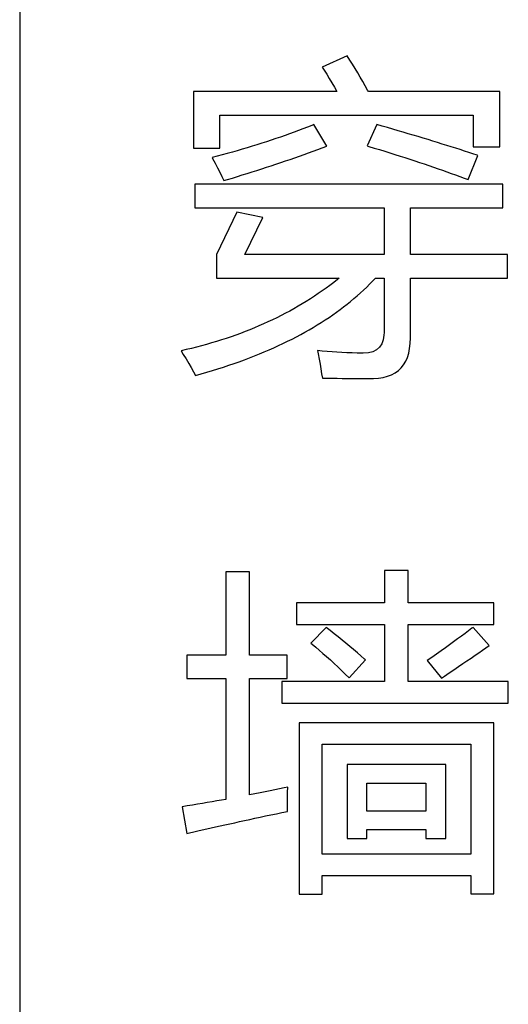
# Model space of a CAD drawing. Extents: x -34662 to -27134, y -14161 to -11045.
# Drawn here: x -28012 to -28005, y -13300 to -13286 of the extents above; entities that cross this region are included whole.
import ezdxf

# ---------------------------------------------------------------- set-up
doc = ezdxf.new("R2010")
doc.units = 0
doc.layers.get('0').update_dxf_attribs({"linetype": 'CONTINUOUS'})
doc.layers.add('Chinesisch', color=9, linetype='CONTINUOUS')
doc.layers.add('V25', color=4, linetype='CONTINUOUS')

# ---------------------------------------------------------------- blocks, each defined once
blk = doc.blocks.new('A$C2ACD252D')
at = {"layer": 'Chinesisch'}
for p, q in [((74.488, -2024.866), (74.145, -2025.019)), ((74.525, -2024.923), (74.488, -2024.866)), ((74.145, -2025.019), (74.172, -2025.06)), ((74.562, -2024.98), (74.525, -2024.923)), ((74.598, -2025.039), (74.562, -2024.98)), ((74.172, -2025.06), (74.208, -2025.117)), ((74.208, -2025.117), (74.244, -2025.175)), ((74.634, -2025.097), (74.598, -2025.039)), ((74.669, -2025.156), (74.634, -2025.097)), ((74.703, -2025.215), (74.669, -2025.156)), ((74.244, -2025.175), (74.28, -2025.234)), ((74.28, -2025.234), (74.314, -2025.293)), ((74.314, -2025.293), (74.349, -2025.354)), ((74.736, -2025.275), (74.703, -2025.215)), ((74.769, -2025.335), (74.736, -2025.275)), ((74.349, -2025.354), (72.383, -2025.354)), ((72.383, -2025.354), (72.383, -2026.131)), ((74.78, -2025.354), (74.769, -2025.335)), ((76.58, -2025.354), (74.78, -2025.354)), ((76.58, -2026.113), (76.58, -2025.354)), ((72.745, -2026.131), (72.745, -2025.679)), ((72.745, -2025.679), (76.214, -2025.679)), ((76.214, -2025.679), (76.214, -2026.113)), ((73.944, -2025.841), (73.883, -2025.864)), ((74.004, -2025.817), (73.944, -2025.841)), ((74.032, -2025.806), (74.004, -2025.817)), ((74.208, -2026.104), (74.032, -2025.806)), ((74.895, -2025.806), (74.764, -2026.099)), ((74.969, -2025.827), (74.895, -2025.806)), ((75.042, -2025.848), (74.969, -2025.827)), ((73.574, -2025.978), (73.51, -2025.999)), ((73.637, -2025.955), (73.574, -2025.978)), ((73.699, -2025.933), (73.637, -2025.955)), ((73.761, -2025.911), (73.699, -2025.933)), ((73.822, -2025.888), (73.761, -2025.911)), ((73.883, -2025.864), (73.822, -2025.888)), ((75.115, -2025.869), (75.042, -2025.848)), ((75.186, -2025.89), (75.115, -2025.869)), ((75.257, -2025.911), (75.186, -2025.89)), ((75.326, -2025.931), (75.257, -2025.911)), ((75.395, -2025.952), (75.326, -2025.931)), ((75.464, -2025.972), (75.395, -2025.952)), ((75.531, -2025.992), (75.464, -2025.972)), ((73.185, -2026.104), (73.118, -2026.124)), ((73.251, -2026.084), (73.185, -2026.104)), ((73.317, -2026.063), (73.251, -2026.084)), ((73.382, -2026.042), (73.317, -2026.063)), ((73.446, -2026.02), (73.382, -2026.042)), ((73.51, -2025.999), (73.446, -2026.02)), ((74.147, -2026.126), (74.208, -2026.104)), ((74.764, -2026.099), (74.787, -2026.106)), ((74.787, -2026.106), (74.86, -2026.128)), ((75.597, -2026.012), (75.531, -2025.992)), ((75.663, -2026.033), (75.597, -2026.012)), ((75.727, -2026.053), (75.663, -2026.033)), ((75.791, -2026.073), (75.727, -2026.053)), ((75.854, -2026.092), (75.791, -2026.073)), ((75.916, -2026.112), (75.854, -2026.092)), ((75.977, -2026.131), (75.916, -2026.112)), ((76.214, -2026.113), (76.58, -2026.113)), ((72.383, -2026.131), (72.745, -2026.131)), ((72.707, -2026.239), (72.637, -2026.257)), ((72.777, -2026.221), (72.707, -2026.239)), ((72.846, -2026.202), (72.777, -2026.221)), ((72.915, -2026.183), (72.846, -2026.202)), ((72.983, -2026.164), (72.915, -2026.183)), ((73.051, -2026.144), (72.983, -2026.164)), ((73.118, -2026.124), (73.051, -2026.144)), ((73.77, -2026.261), (73.834, -2026.239)), ((73.834, -2026.239), (73.897, -2026.216)), ((73.897, -2026.216), (73.96, -2026.194)), ((73.96, -2026.194), (74.022, -2026.172)), ((74.022, -2026.172), (74.085, -2026.149)), ((74.085, -2026.149), (74.147, -2026.126)), ((74.86, -2026.128), (74.932, -2026.15)), ((74.932, -2026.15), (75.004, -2026.172)), ((75.004, -2026.172), (75.075, -2026.194)), ((75.075, -2026.194), (75.144, -2026.216)), ((75.144, -2026.216), (75.213, -2026.238)), ((75.213, -2026.238), (75.281, -2026.259)), ((76.038, -2026.15), (75.977, -2026.131)), ((76.097, -2026.169), (76.038, -2026.15)), ((76.156, -2026.189), (76.097, -2026.169)), ((76.146, -2026.56), (76.281, -2026.23)), ((76.213, -2026.208), (76.156, -2026.189)), ((76.27, -2026.226), (76.213, -2026.208)), ((76.281, -2026.23), (76.27, -2026.226)), ((72.637, -2026.257), (72.644, -2026.27)), ((72.644, -2026.27), (72.679, -2026.335)), ((72.679, -2026.335), (72.712, -2026.398)), ((73.382, -2026.391), (73.448, -2026.37)), ((73.448, -2026.37), (73.513, -2026.349)), ((73.513, -2026.349), (73.578, -2026.327)), ((73.578, -2026.327), (73.642, -2026.305)), ((73.642, -2026.305), (73.706, -2026.283)), ((73.706, -2026.283), (73.77, -2026.261)), ((75.281, -2026.259), (75.348, -2026.281)), ((75.348, -2026.281), (75.415, -2026.303)), ((75.415, -2026.303), (75.48, -2026.324)), ((75.48, -2026.324), (75.545, -2026.346)), ((75.545, -2026.346), (75.609, -2026.368)), ((75.609, -2026.368), (75.672, -2026.39)), ((72.712, -2026.398), (72.743, -2026.458)), ((72.743, -2026.458), (72.772, -2026.517)), ((72.772, -2026.517), (72.799, -2026.574)), ((72.916, -2026.539), (72.984, -2026.517)), ((72.984, -2026.517), (73.051, -2026.497)), ((73.051, -2026.497), (73.118, -2026.476)), ((73.118, -2026.476), (73.185, -2026.455)), ((73.185, -2026.455), (73.251, -2026.434)), ((73.251, -2026.434), (73.317, -2026.413)), ((73.317, -2026.413), (73.382, -2026.391)), ((75.672, -2026.39), (75.734, -2026.411)), ((75.734, -2026.411), (75.796, -2026.432)), ((75.796, -2026.432), (75.856, -2026.454)), ((75.856, -2026.454), (75.916, -2026.475)), ((75.916, -2026.475), (75.974, -2026.496)), ((75.974, -2026.496), (76.033, -2026.517)), ((76.033, -2026.517), (76.09, -2026.539)), ((76.62, -2026.624), (72.402, -2026.624)), ((72.402, -2026.624), (72.402, -2026.949)), ((72.799, -2026.574), (72.849, -2026.559)), ((72.849, -2026.559), (72.916, -2026.539)), ((76.09, -2026.539), (76.146, -2026.56)), ((76.62, -2026.949), (76.62, -2026.624)), ((72.402, -2026.949), (74.995, -2026.949)), ((72.975, -2027.008), (72.7, -2027.586)), ((73.332, -2027.08), (72.975, -2027.008)), ((74.995, -2026.949), (74.995, -2027.586)), ((75.356, -2027.586), (75.356, -2026.949)), ((75.356, -2026.949), (76.62, -2026.949)), ((73.084, -2027.586), (73.332, -2027.08)), ((72.7, -2027.586), (72.7, -2027.911)), ((74.995, -2027.586), (73.084, -2027.586)), ((76.684, -2027.586), (75.356, -2027.586)), ((76.684, -2027.911), (76.684, -2027.586)), ((72.7, -2027.911), (74.38, -2027.911)), ((74.304, -2027.97), (74.252, -2028.009)), ((74.355, -2027.93), (74.304, -2027.97)), ((74.38, -2027.911), (74.355, -2027.93)), ((74.756, -2028.034), (74.797, -2027.994)), ((74.797, -2027.994), (74.838, -2027.953)), ((74.838, -2027.953), (74.877, -2027.911)), ((74.877, -2027.911), (74.995, -2027.911)), ((74.995, -2027.911), (74.995, -2028.653)), ((75.356, -2028.729), (75.356, -2027.911)), ((75.356, -2027.911), (76.684, -2027.911)), ((74.093, -2028.121), (74.039, -2028.157)), ((74.147, -2028.085), (74.093, -2028.121)), ((74.2, -2028.047), (74.147, -2028.085)), ((74.252, -2028.009), (74.2, -2028.047)), ((74.627, -2028.152), (74.671, -2028.113)), ((74.671, -2028.113), (74.713, -2028.074)), ((74.713, -2028.074), (74.756, -2028.034)), ((73.873, -2028.262), (73.816, -2028.295)), ((73.928, -2028.228), (73.873, -2028.262)), ((73.984, -2028.193), (73.928, -2028.228)), ((74.039, -2028.157), (73.984, -2028.193)), ((74.44, -2028.304), (74.489, -2028.267)), ((74.489, -2028.267), (74.535, -2028.229)), ((74.535, -2028.229), (74.581, -2028.191)), ((74.581, -2028.191), (74.627, -2028.152)), ((73.642, -2028.391), (73.583, -2028.422)), ((73.701, -2028.36), (73.642, -2028.391)), ((73.758, -2028.328), (73.701, -2028.36)), ((73.816, -2028.295), (73.758, -2028.328)), ((74.291, -2028.412), (74.342, -2028.377)), ((74.342, -2028.377), (74.392, -2028.341)), ((74.392, -2028.341), (74.44, -2028.304)), ((73.342, -2028.537), (73.28, -2028.565)), ((73.403, -2028.509), (73.342, -2028.537)), ((73.464, -2028.481), (73.403, -2028.509)), ((73.524, -2028.452), (73.464, -2028.481)), ((73.583, -2028.422), (73.524, -2028.452)), ((74.079, -2028.551), (74.134, -2028.517)), ((74.134, -2028.517), (74.187, -2028.483)), ((74.187, -2028.483), (74.24, -2028.448)), ((74.24, -2028.448), (74.291, -2028.412)), ((73.027, -2028.666), (72.962, -2028.69)), ((73.091, -2028.642), (73.027, -2028.666)), ((73.155, -2028.617), (73.091, -2028.642)), ((73.218, -2028.591), (73.155, -2028.617)), ((73.28, -2028.565), (73.218, -2028.591)), ((73.852, -2028.682), (73.91, -2028.65)), ((73.91, -2028.65), (73.968, -2028.617)), ((73.968, -2028.617), (74.024, -2028.584)), ((74.024, -2028.584), (74.079, -2028.551)), ((74.995, -2028.653), (74.993, -2028.69)), ((72.63, -2028.798), (72.562, -2028.818)), ((72.697, -2028.778), (72.63, -2028.798)), ((72.765, -2028.757), (72.697, -2028.778)), ((72.831, -2028.735), (72.765, -2028.757)), ((72.897, -2028.713), (72.831, -2028.735)), ((72.962, -2028.69), (72.897, -2028.713)), ((73.547, -2028.834), (73.609, -2028.805)), ((73.609, -2028.805), (73.672, -2028.775)), ((73.672, -2028.775), (73.733, -2028.744)), ((73.733, -2028.744), (73.793, -2028.713)), ((73.793, -2028.713), (73.852, -2028.682)), ((74.963, -2028.811), (74.932, -2028.856)), ((74.983, -2028.756), (74.963, -2028.811)), ((74.993, -2028.69), (74.983, -2028.756)), ((75.345, -2028.873), (75.353, -2028.803)), ((75.353, -2028.803), (75.356, -2028.729)), ((72.283, -2028.889), (72.212, -2028.905)), ((72.212, -2028.905), (72.243, -2028.954)), ((72.354, -2028.872), (72.283, -2028.889)), ((72.424, -2028.855), (72.354, -2028.872)), ((72.493, -2028.837), (72.424, -2028.855)), ((72.562, -2028.818), (72.493, -2028.837)), ((73.218, -2028.975), (73.286, -2028.948)), ((73.286, -2028.948), (73.352, -2028.92)), ((73.352, -2028.92), (73.418, -2028.892)), ((73.418, -2028.892), (73.483, -2028.864)), ((73.483, -2028.864), (73.547, -2028.834)), ((74.082, -2028.901), (74.091, -2028.947)), ((74.148, -2028.908), (74.082, -2028.901)), ((74.091, -2028.947), (74.105, -2029.019)), ((74.215, -2028.915), (74.148, -2028.908)), ((74.282, -2028.921), (74.215, -2028.915)), ((74.349, -2028.926), (74.282, -2028.921)), ((74.417, -2028.929), (74.349, -2028.926)), ((74.486, -2028.932), (74.417, -2028.929)), ((74.555, -2028.935), (74.486, -2028.932)), ((74.625, -2028.936), (74.555, -2028.935)), ((74.695, -2028.937), (74.625, -2028.936)), ((74.71, -2028.937), (74.695, -2028.937)), ((74.78, -2028.932), (74.71, -2028.937)), ((74.841, -2028.917), (74.78, -2028.932)), ((74.891, -2028.892), (74.841, -2028.917)), ((74.932, -2028.856), (74.891, -2028.892)), ((75.314, -2028.995), (75.333, -2028.936)), ((75.333, -2028.936), (75.345, -2028.873)), ((72.243, -2028.954), (72.282, -2029.017)), ((72.282, -2029.017), (72.318, -2029.078)), ((72.318, -2029.078), (72.352, -2029.135)), ((72.865, -2029.104), (72.938, -2029.08)), ((72.938, -2029.08), (73.009, -2029.054)), ((73.009, -2029.054), (73.08, -2029.029)), ((73.08, -2029.029), (73.149, -2029.002)), ((73.149, -2029.002), (73.218, -2028.975)), ((74.105, -2029.019), (74.117, -2029.088)), ((75.263, -2029.096), (75.291, -2029.048)), ((75.291, -2029.048), (75.314, -2028.995)), ((72.352, -2029.135), (72.383, -2029.191)), ((72.383, -2029.191), (72.411, -2029.245)), ((72.489, -2029.222), (72.567, -2029.199)), ((72.567, -2029.199), (72.643, -2029.176)), ((72.643, -2029.176), (72.718, -2029.153)), ((72.718, -2029.153), (72.792, -2029.129)), ((72.792, -2029.129), (72.865, -2029.104)), ((74.117, -2029.088), (74.129, -2029.154)), ((74.129, -2029.154), (74.139, -2029.219)), ((75.098, -2029.233), (75.147, -2029.206)), ((75.147, -2029.206), (75.191, -2029.174)), ((75.191, -2029.174), (75.229, -2029.138)), ((75.229, -2029.138), (75.263, -2029.096)), ((72.411, -2029.245), (72.412, -2029.244)), ((72.412, -2029.244), (72.489, -2029.222)), ((74.139, -2029.219), (74.15, -2029.281)), ((74.15, -2029.281), (74.206, -2029.281)), ((74.206, -2029.281), (74.279, -2029.282)), ((74.279, -2029.282), (74.35, -2029.282)), ((74.35, -2029.282), (74.421, -2029.283)), ((74.421, -2029.283), (74.49, -2029.284)), ((74.49, -2029.284), (74.558, -2029.284)), ((74.558, -2029.284), (74.625, -2029.284)), ((74.625, -2029.284), (74.69, -2029.285)), ((74.69, -2029.285), (74.755, -2029.285)), ((74.755, -2029.285), (74.818, -2029.285)), ((74.818, -2029.285), (74.849, -2029.284)), ((74.849, -2029.284), (74.919, -2029.279)), ((74.919, -2029.279), (74.984, -2029.269)), ((74.984, -2029.269), (75.043, -2029.254)), ((75.043, -2029.254), (75.098, -2029.233)), ((75.324, -2031.915), (74.999, -2031.915)), ((74.999, -2031.915), (74.999, -2032.358)), ((75.324, -2032.358), (75.324, -2031.915)), ((73.152, -2031.933), (72.826, -2031.933)), ((72.826, -2031.933), (72.826, -2033.072)), ((73.152, -2033.072), (73.152, -2031.933)), ((74.999, -2032.358), (73.793, -2032.358)), ((73.793, -2032.358), (73.793, -2032.656)), ((76.499, -2032.358), (75.324, -2032.358)), ((76.499, -2032.656), (76.499, -2032.358)), ((73.793, -2032.656), (74.999, -2032.656)), ((74.2, -2032.693), (73.992, -2032.909)), ((74.255, -2032.736), (74.2, -2032.693)), ((74.999, -2032.656), (74.999, -2033.434)), ((75.324, -2033.434), (75.324, -2032.656)), ((75.324, -2032.656), (76.499, -2032.656)), ((76.198, -2032.705), (76.152, -2032.74)), ((76.214, -2032.693), (76.198, -2032.705)), ((76.435, -2032.941), (76.214, -2032.693)), ((74.311, -2032.78), (74.255, -2032.736)), ((74.365, -2032.824), (74.311, -2032.78)), ((74.419, -2032.868), (74.365, -2032.824)), ((76.002, -2032.852), (75.948, -2032.891)), ((76.054, -2032.813), (76.002, -2032.852)), ((76.104, -2032.776), (76.054, -2032.813)), ((76.152, -2032.74), (76.104, -2032.776)), ((73.992, -2032.909), (74.008, -2032.923)), ((74.008, -2032.923), (74.058, -2032.965)), ((74.058, -2032.965), (74.107, -2033.007)), ((74.472, -2032.911), (74.419, -2032.868)), ((74.525, -2032.955), (74.472, -2032.911)), ((74.576, -2032.998), (74.525, -2032.955)), ((75.835, -2032.973), (75.776, -2033.015)), ((75.892, -2032.931), (75.835, -2032.973)), ((75.948, -2032.891), (75.892, -2032.931)), ((76.342, -2033.006), (76.39, -2032.973)), ((76.39, -2032.973), (76.435, -2032.941)), ((72.826, -2033.072), (72.289, -2033.072)), ((72.289, -2033.072), (72.289, -2033.393)), ((73.667, -2033.072), (73.152, -2033.072)), ((73.667, -2033.393), (73.667, -2033.072)), ((74.107, -2033.007), (74.157, -2033.05)), ((74.157, -2033.05), (74.207, -2033.094)), ((74.207, -2033.094), (74.258, -2033.14)), ((74.628, -2033.042), (74.576, -2032.998)), ((74.678, -2033.085), (74.628, -2033.042)), ((74.728, -2033.128), (74.678, -2033.085)), ((74.741, -2033.14), (74.728, -2033.128)), ((75.651, -2033.104), (75.586, -2033.149)), ((75.714, -2033.059), (75.651, -2033.104)), ((75.776, -2033.015), (75.714, -2033.059)), ((76.131, -2033.151), (76.187, -2033.113)), ((76.187, -2033.113), (76.241, -2033.076)), ((76.241, -2033.076), (76.293, -2033.04)), ((76.293, -2033.04), (76.342, -2033.006)), ((74.258, -2033.14), (74.309, -2033.187)), ((74.309, -2033.187), (74.36, -2033.234)), ((74.36, -2033.234), (74.411, -2033.283)), ((74.515, -2033.384), (74.741, -2033.14)), ((75.586, -2033.149), (75.78, -2033.388)), ((75.951, -2033.274), (76.013, -2033.231)), ((76.013, -2033.231), (76.074, -2033.19)), ((76.074, -2033.19), (76.131, -2033.151)), ((72.289, -2033.393), (72.826, -2033.393)), ((72.826, -2033.393), (72.826, -2035.049)), ((73.152, -2034.988), (73.152, -2033.393)), ((73.152, -2033.393), (73.667, -2033.393)), ((74.411, -2033.283), (74.463, -2033.333)), ((74.463, -2033.333), (74.515, -2033.384)), ((75.78, -2033.388), (75.821, -2033.361)), ((75.821, -2033.361), (75.887, -2033.316)), ((75.887, -2033.316), (75.951, -2033.274)), ((74.999, -2033.434), (73.594, -2033.434)), ((73.594, -2033.434), (73.594, -2033.732)), ((76.697, -2033.434), (75.324, -2033.434)), ((76.697, -2033.732), (76.697, -2033.434)), ((73.594, -2033.732), (76.697, -2033.732)), ((76.499, -2034.003), (73.829, -2034.003)), ((73.829, -2034.003), (73.829, -2036.348)), ((76.499, -2036.344), (76.499, -2034.003)), ((74.145, -2035.802), (74.145, -2034.293)), ((74.145, -2034.293), (76.182, -2034.293)), ((76.182, -2034.293), (76.182, -2035.802)), ((75.839, -2034.572), (74.488, -2034.572)), ((74.488, -2034.572), (74.488, -2035.584)), ((75.839, -2035.584), (75.839, -2034.572)), ((73.675, -2034.88), (73.624, -2034.891)), ((73.672, -2034.953), (73.675, -2034.88)), ((74.759, -2035.21), (74.759, -2034.826)), ((74.759, -2034.826), (75.568, -2034.826)), ((75.568, -2034.826), (75.568, -2035.21)), ((73.224, -2034.974), (73.152, -2034.988)), ((73.294, -2034.96), (73.224, -2034.974)), ((73.363, -2034.947), (73.294, -2034.96)), ((73.431, -2034.933), (73.363, -2034.947)), ((73.497, -2034.919), (73.431, -2034.933)), ((73.561, -2034.905), (73.497, -2034.919)), ((73.624, -2034.891), (73.561, -2034.905)), ((73.67, -2035.023), (73.672, -2034.953)), ((72.296, -2035.139), (72.226, -2035.151)), ((72.226, -2035.151), (72.289, -2035.517)), ((72.367, -2035.128), (72.296, -2035.139)), ((72.436, -2035.116), (72.367, -2035.128)), ((72.504, -2035.105), (72.436, -2035.116)), ((72.571, -2035.093), (72.504, -2035.105)), ((72.638, -2035.082), (72.571, -2035.093)), ((72.704, -2035.071), (72.638, -2035.082)), ((72.768, -2035.059), (72.704, -2035.071)), ((72.826, -2035.049), (72.768, -2035.059)), ((73.67, -2035.091), (73.67, -2035.023)), ((73.67, -2035.157), (73.67, -2035.091)), ((73.296, -2035.293), (73.369, -2035.277)), ((73.369, -2035.277), (73.443, -2035.262)), ((73.443, -2035.262), (73.518, -2035.246)), ((73.518, -2035.246), (73.594, -2035.23)), ((73.594, -2035.23), (73.671, -2035.214)), ((73.671, -2035.214), (73.67, -2035.157)), ((75.568, -2035.21), (74.759, -2035.21)), ((72.686, -2035.426), (72.75, -2035.412)), ((72.75, -2035.412), (72.814, -2035.397)), ((72.814, -2035.397), (72.88, -2035.383)), ((72.88, -2035.383), (72.947, -2035.369)), ((72.947, -2035.369), (73.014, -2035.354)), ((73.014, -2035.354), (73.083, -2035.339)), ((73.083, -2035.339), (73.153, -2035.324)), ((73.153, -2035.324), (73.224, -2035.308)), ((73.224, -2035.308), (73.296, -2035.293)), ((72.289, -2035.517), (72.327, -2035.508)), ((72.327, -2035.508), (72.385, -2035.494)), ((72.385, -2035.494), (72.443, -2035.481)), ((72.443, -2035.481), (72.502, -2035.467)), ((72.502, -2035.467), (72.563, -2035.454)), ((72.563, -2035.454), (72.624, -2035.44)), ((72.624, -2035.44), (72.686, -2035.426)), ((74.759, -2035.584), (74.759, -2035.463)), ((74.759, -2035.463), (75.568, -2035.463)), ((75.568, -2035.463), (75.568, -2035.584)), ((74.488, -2035.584), (74.759, -2035.584)), ((75.568, -2035.584), (75.839, -2035.584)), ((76.182, -2035.802), (74.145, -2035.802)), ((74.145, -2036.348), (74.145, -2036.091)), ((74.145, -2036.091), (76.182, -2036.091)), ((76.182, -2036.091), (76.182, -2036.344)), ((73.829, -2036.348), (74.145, -2036.348)), ((76.182, -2036.344), (76.499, -2036.344))]:
    blk.add_line(p, q, dxfattribs=at)
at = {"layer": 'V25'}
blk.add_line((70, -1974.343), (70, -2051.343), dxfattribs=at)

msp = doc.modelspace()

# ---------------------------------------------------------------- block references
msp.add_blockref('A$C2ACD252D', (-28081.639, -11261.764))

doc.saveas('drawing.dxf')
